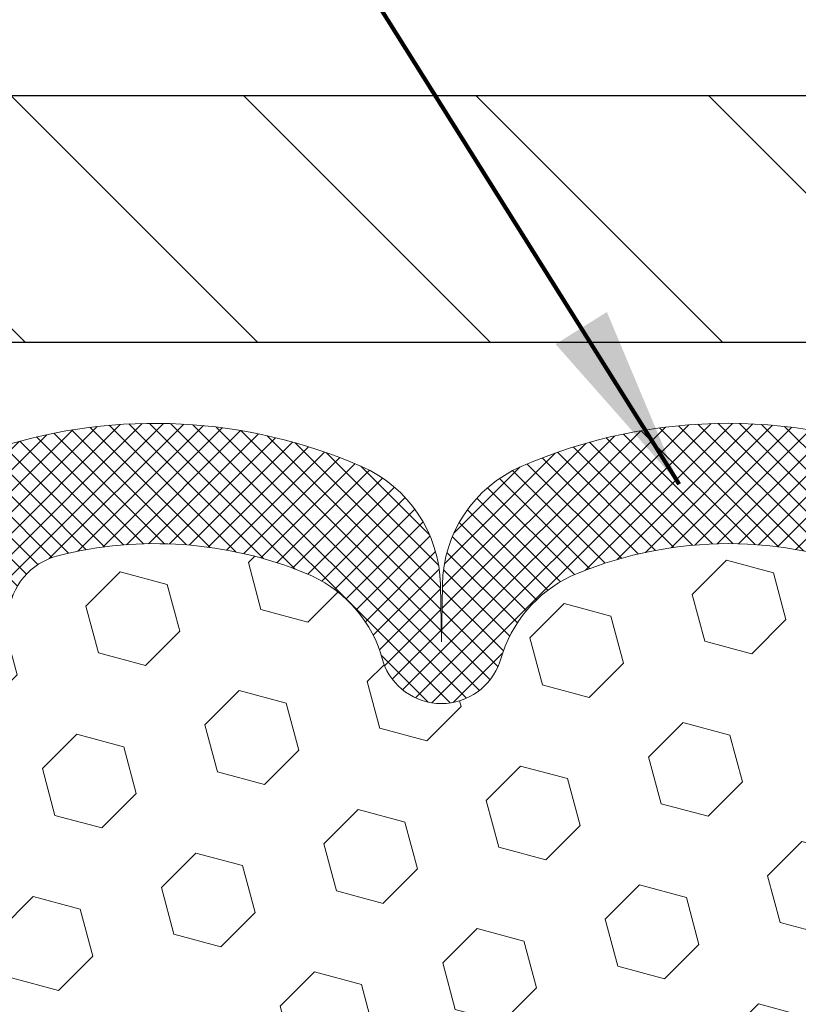
# Model space of a CAD drawing. Extents: x -308 to 3254, y -284 to 1977.
# Drawn here: x 15 to 16, y 19 to 20 of the extents above; entities that cross this region are included whole.
import ezdxf

# ---------------------------------------------------------------- set-up
doc = ezdxf.new("R2010")
doc.units = 0
doc.header["$LTSCALE"] = 5
doc.header["$MEASUREMENT"] = 0
doc.layers.get('DEFPOINTS').update_dxf_attribs({"linetype": 'CONTINUOUS'})
for name, color, linetype, lineweight in [('COVER PLATE - L', 7, 'CONTINUOUS', 25), ('DIMS', 50, 'CONTINUOUS', 25), ('FOAM INSERT - H', 150, 'CONTINUOUS', 9), ('SILICONE BELLOWS - H', 20, 'CONTINUOUS', 13), ('SILICONE BELLOWS - L', 22, 'CONTINUOUS', 13), ('TEXT - 4', 241, 'CONTINUOUS', 25)]:
    doc.layers.add(name, color=color, linetype=linetype, lineweight=lineweight)
doc.styles.add('ROMANS', font='romans', dxfattribs={"width": 0.9})
doc.dimstyles.get("Standard").update_dxf_attribs({"dimtxt": 0.18, "dimasz": 0.18, "dimexe": 0.18, "dimexo": 0.0625, "dimgap": 0.09, "dimtad": 0, "dimtih": 1, "dimtoh": 1, "dimdec": 4, "dimzin": 0, "dimdsep": 46, "dimtxsty": 'Standard', "dimcen": 0.09, "dimadec": 0, "dimazin": 0, "dimtfac": 1, "dimtdec": 4, "dimtofl": 0, "dimtmove": 0, "dimatfit": 3, "dimfxl": 1, "dimtolj": 1, "dimtzin": 0, "dimarcsym": 0})

# ---------------------------------------------------------------- blocks, each defined once
blk = doc.blocks.new('*D14')
at = {"layer": 'DEFPOINTS', "color": 0, "transparency": 16777216}
for p in [(23.56304596912651, 22.65979640859959), (11.56304596912651, 19.7650065603728), (23.56304596912651, 19.7650065603728)]:
    blk.add_point(p, dxfattribs=at)
at = {"layer": 'DIMS', "color": 0, "lineweight": -2, "transparency": 16777216}
for p, q in [((11.56304596912651, 20.0450065603728), (11.56304596912651, 22.93979640859959)), ((23.56304596912651, 20.0450065603728), (23.56304596912651, 22.93979640859959)), ((11.84304596912651, 22.65979640859959), (15.60209092773742, 22.65979640859959)), ((23.2830459691265, 22.65979640859959), (18.44875759440409, 22.65979640859959))]:
    blk.add_line(p, q, dxfattribs=at)
at = {"layer": 'DIMS', "color": 0, "transparency": 16777216}
for points in [[(11.84304596912651, 22.70646307526626), (11.84304596912651, 22.61312974193292), (11.56304596912651, 22.65979640859959)], [(23.2830459691265, 22.70646307526626), (23.2830459691265, 22.61312974193292), (23.56304596912651, 22.65979640859959)]]:
    blk.add_solid(points, dxfattribs=at)
at = {"layer": 'DIMS', "color": 0, "transparency": 16777216, "insert": (17.02542426107075, 22.65979640859959), "char_height": 0.28, "attachment_point": 5}
blk.add_mtext('\\A1;12 IN\\P [304.8mm]', dxfattribs=at)

msp = doc.modelspace()

# ---------------------------------------------------------------- hatches: boundary and pattern name
at = {"layer": 'COVER PLATE - L'}
h = msp.add_hatch(dxfattribs=at)
h.set_pattern_fill('ANSI31', color=252, scale=2, angle=90, style=0)
h.set_pattern_definition([(135, (26.14939367310853, 6.528773455155545), (-0.1767766952966369, -0.1767766952966368), [])])
h.paths.add_polyline_path([(12.98086642403092, 20.0150065603728), (11.56304596912651, 19.7650065603728), (11.56304596912651, 19.6400065603728), (17.40679596912651, 19.6400065603728), (17.40679596912651, 19.7025065603728), (17.09429596912651, 20.0150065603728)])
at = {"layer": 'FOAM INSERT - H'}
h = msp.add_hatch(dxfattribs=at)
h.set_pattern_fill('HEX', color=256, scale=0.590551181102362, angle=45, style=0)
h.set_pattern_definition([(45, (0, 0), (-0.09040931629367041, 0.09040931629367042), [0.07381889763779526, -0.1476377952755905]), (165, (0, 0), (-0.03309210650226577, -0.1235014227959361), [0.07381889763779526, -0.1476377952755905]), (105, (0.05219784309940064, 0.05219784309940063), (-0.1235014227959362, -0.03309210650226572), [0.07381889763779526, -0.1476377952755905])])
h.paths.add_polyline_path([(17.18804596912651, 17.2962565603728, 0.4142135623730951), (17.37554596912651, 17.4837565603728), (17.37554596912651, 17.7962565603728, 0.4142135623730951), (17.18804596912651, 17.9837565603728), (17.18804596912651, 18.7650065603728, -0.1620058556709626), (17.12554596912651, 18.91675079648013), (17.12554596912651, 19.13868154400516, -0.341998713207606), (17.09038971911134, 19.09329502041198, -0.4678085753394497), (16.97345340333767, 19.1772099376855), (16.96988808382095, 19.22581694230888, 0.323714666919273), (16.89444092919998, 19.31550801009874, 0.1600162401484336), (16.51856843014995, 19.28838308766066, 0.2167523974768282), (16.4051291660059, 19.16771089205279), (16.40043573718511, 19.1539009432549, -0.7163156169958846), (16.22290819443356, 19.15390094329682), (16.21821476567062, 19.1677108919459, 0.2167523975476375), (16.10477550153736, 19.28838308762378, 0.1971890477442173), (15.64631643675301, 19.28838308765963, 0.2167523974649501), (15.53287717262079, 19.16771089205887), (15.52818374379804, 19.15390094325521, -0.7163156168947733), (15.35065620105433, 19.15390094327341), (15.34699995297251, 19.16771089200012, 0.2167523974723874), (15.23356068885792, 19.28838308762368, 0.1605707638329912), (14.85642179427196, 19.31518952079272, 0.3231174852513953), (14.78118436201003, 19.22555119665795), (14.77763853491645, 19.17720993770067, -0.4678085754972973), (14.66070221910936, 19.09329502044215, -0.3419987130738324), (14.62554596912651, 19.13868154401608), (14.62554596912651, 18.91675079648149, -0.07061630252835278), (14.61028417516036, 18.84531559866029), (14.60896633807079, 18.53164223564619), (14.59198923748818, 18.41825909732989), (14.60869280798624, 18.31931599191176), (14.61510435316859, 18.1079361257178), (14.63433534164778, 17.94780060396425), (14.61510435316859, 17.88374683957119), (14.62792379646544, 17.66596226340137), (14.63433534164778, 17.52316981322321), (14.61510435316859, 17.2797641756045), (14.62792379646544, 17.07478901938686), (14.61510435316859, 16.73530162440721), (14.61510435316859, 16.67697751800034), (14.5675007620589, 16.68771518017212), (14.49250863606676, 16.68803432560418), (14.37171321322603, 16.67482639153974), (14.37096633807005, 16.49705415872978), (14.35398923748744, 16.38367102041349), (14.37069280798551, 16.28472791499536), (14.37710435316785, 16.07334804880139), (14.39633534164705, 15.91321252704785), (14.37710435316785, 15.84915876265478), (14.38941566944504, 15.6400065603728), (17.18804596912651, 15.6400065603728)])
at = {"layer": 'SILICONE BELLOWS - H'}
h = msp.add_hatch(dxfattribs=at)
h.set_pattern_fill('ANSI37', color=256, scale=0.1812307692189964, style=0)
h.set_pattern_definition([(45, (-361.897634793434, -6.332389591823073), (-0.01601868823430082, 0.01601868823430083), []), (135, (-361.897634793434, -6.332389591823073), (-0.01601868823430083, -0.01601868823430082), [])])
edge = h.paths.add_edge_path()
edge.add_arc((15.43941997242928, 19.18406806761305), 0.093749999999871, 198.7707668939206, 341.2292331060978)
edge.add_line((15.52818374380422, 19.15390094327341), (15.53287717260082, 19.16771089200012))
edge.add_arc((15.72223988487804, 19.10335436008501), 0.2000000000074923, 112.30997568595151, 161.2292331108071, ccw=False)
edge.add_arc((15.87554596910468, 18.72974080076057), 0.603843840087463, 67.69002431326248, 112.30997568325759, ccw=False)
edge.add_arc((16.02885205338225, 19.10335436007045), 0.2000000000000319, 18.770766893910775, 67.69002431875037, ccw=False)
edge.add_line((16.21821476565219, 19.16771089200012), (16.22290819444879, 19.15390094327341))
edge.add_arc((16.31167196581646, 19.18406806761305), 0.09374999999957237, 198.7707668937075, 341.2292331062925)
edge.add_line((16.4004357371914, 19.15390094327341), (16.405129165988, 19.16771089200012))
edge.add_arc((16.59449187827249, 19.10335436008501), 0.2000000000075587, 112.30997568596541, 161.2292331108018, ccw=False)
edge.add_arc((16.74779796251369, 18.72974080065507), 0.6038438401938903, 75.9452389405867, 112.30997568121259, ccw=False)
edge.add_arc((16.87015601364237, 19.21850160372816), 0.1000000000031108, 4.195127596411282, 75.9452389381068, ccw=False)
edge.add_line((16.96988808382139, 19.22581694230286), (16.97345340333686, 19.17720993769655))
edge.add_arc((17.06695221913378, 19.18406806760578), 0.0937500000110333, 184.1951275934153, 284.4775121732449)
edge.add_arc((17.07867096912651, 19.13868154400444), 0.04687500000005566, 284.4775121786647, 359.9999999999436)
edge.add_line((17.12554596912651, 19.13868154400444), (17.12554596912651, 19.28901831576405))
edge.add_arc((16.933662110142, 19.29495504554035), 0.1919756757958133, 358.227880707906, 434.1409682607622)
edge.add_arc((16.74779796249913, 18.72974080065143), 0.7868438401891861, 72.36884896768986, 113.5674528398241)
edge.add_arc((16.51316111506731, 19.26763599731458), 0.2000000000046795, 113.5674528428447, 179.0000000021192)
edge.add_line((16.31319157603411, 19.27112647859286), (16.31167196581646, 19.18406806761305))
edge.add_line((16.31167196581646, 19.18406806761669), (16.3101523555988, 19.2711264785965))
edge.add_arc((16.11018281657289, 19.26763599730731), 0.1999999999999784, 0.9999999999758242, 66.43254715932034)
edge.add_arc((15.87554596911195, 18.72974080065507), 0.7868438401891928, 66.4325471585596, 113.5674528399459)
edge.add_arc((15.64090912168012, 19.26763599731458), 0.200000000004686, 113.5674528428439, 179.0000000021192)
edge.add_line((15.44093958264693, 19.27112647859286), (15.43941997242928, 19.18406806761305))
edge.add_line((15.43941997242928, 19.18406806761305), (15.43790036221162, 19.27112647859286))
edge.add_arc((15.23793082317843, 19.26763599730731), 0.2000000000000357, 0.9999999999826634, 66.43254715932765)
edge.add_arc((15.00329397572477, 18.72974080065507), 0.7868438401891701, 66.4325471585679, 107.6311510302206)
edge.add_arc((14.8255459691236, 19.28901831577133), 0.2000000000023542, 107.631151031147, 180.0000000009659)
edge.add_line((14.62554596912651, 19.28901831576769), (14.62554596912651, 19.13868154400444))
edge.add_arc((14.67242096911195, 19.13868154401899), 0.04687499998908606, 180.0000000171964, 255.5224878384684)
edge.add_arc((14.68413971912651, 19.18406806761669), 0.09375000000000903, 255.5224878212474, 355.8048724010681)
edge.add_line((14.77763853491615, 19.17720993769655), (14.78118436201021, 19.22555119666032))
edge.add_arc((14.88091643218195, 19.21823585808198), 0.09999999999996037, 104.17866492040861, 175.8048724010256, ccw=False)
edge.add_arc((15.00433115643955, 18.72974080081514), 0.6038438400314927, 67.6900243128253, 104.17866492383101, ccw=False)
edge.add_arc((15.15763724070257, 19.10335436007045), 0.1999999999999774, 18.770766893918108, 67.69002431876157, ccw=False)
edge.add_line((15.34699995297251, 19.16771089200012), (15.35065620105433, 19.15390094327341))

# ---------------------------------------------------------------- linework, layer by layer
at = {"layer": 'COVER PLATE - L'}
for p, q in [((12.98086642403092, 20.0150065603728), (22.14522551422209, 20.0150065603728)), ((11.56304596912651, 19.6400065603728), (23.56304596912651, 19.6400065603728))]:
    msp.add_line(p, q, dxfattribs=at)
at = {"layer": 'SILICONE BELLOWS - L'}
for points in [[(16.19014850126678, 19.4509539977069, 0.2086144783483866), (15.56094343697896, 19.45095399771782, 0.2935222346556472), (15.44093958264693, 19.27112647859286), (15.43941997242928, 19.18406806761305), (15.43790036221162, 19.27112647859286, 0.2935222346560006), (15.31789650787232, 19.4509539977069, 0.1817245071266257), (14.76496835224225, 19.47962354217708, 0.3266999455972433), (14.62554596912651, 19.28901831576769), (14.62554596912651, 19.13868154400444, 0.3419987131547466), (14.66070221913378, 19.09329502043585, 0.4678085754018813), (14.77763853491615, 19.17720993769655), (14.78118436201021, 19.22555119666032, -0.32311748526606), (14.85642179427941, 19.3151895207946, -0.1605707638148406), (15.23356068882549, 19.28838308763699, -0.2167523975182559), (15.34699995297251, 19.16771089200012), (15.35065620105433, 19.15390094327341)], [(15.35065620105433, 19.15390094327341, 0.7163156169723528), (15.52818374380422, 19.15390094327341), (15.53287717260082, 19.16771089200012, -0.2167523975182559), (15.64631643673329, 19.28838308765154, -0.1971890477384219), (16.10477550150517, 19.28838308763699, -0.2167523975182362)]]:
    msp.add_lwpolyline(points, format="xyb", dxfattribs=at)

# ---------------------------------------------------------------- dimensions: what is measured, and where the dimension line sits
at = {"layer": 'DIMS'}
dim = msp.add_linear_dim(base=(23.56304596912651, 22.65979640859959), p1=(11.56304596912651, 19.7650065603728), p2=(23.56304596912651, 19.7650065603728), text='<>\\P[]', dimstyle='Standard', override={"dimtxt": 0.28, "dimasz": 0.28, "dimexe": 0.28, "dimexo": 0.28, "dimgap": 0.28, "dimlunit": 5, "dimpost": ' IN'}, dxfattribs=at)
dim.commit()
dim.dimension.update_dxf_attribs({"geometry": '*D14', "text_midpoint": (17.02542426107075, 22.65979640859959), "dimtype": 160})

# ---------------------------------------------------------------- leaders
at = {"layer": 'TEXT - 4'}
for points in [[(17.15956907193171, 19.38884398902991), (12.99269813350517, 26.87821267255674), (12.70967409128386, 26.87821267255674)], [(15.80085485537799, 19.42425447520822), (11.96976588426696, 25.53203432169133), (11.76245512891228, 25.53188182804391)]]:
    msp.add_leader(points, dimstyle='Standard', override={"dimtxt": 0.7, "dimasz": 0.28, "dimexe": 0.5, "dimexo": 0.5, "dimtih": 0, "dimtoh": 0, "dimtxsty": 'ROMANS', "dimdle": 0.05, "dimclrd": 256, "dimclre": 256, "dimclrt": 256, "dimtfac": 0.3, "dimlwd": 65535, "dimlwe": 65535}, dxfattribs=at)

doc.saveas('drawing.dxf')
